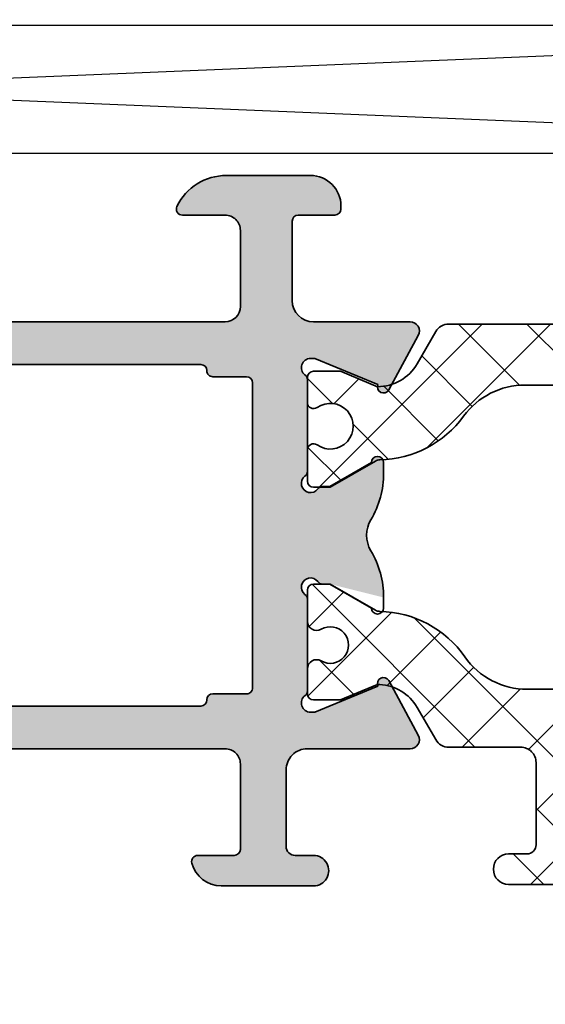
# Model space of a CAD drawing. Extents: x -1697 to 5475, y 1661 to 4454.
# Drawn here: x -1514 to -1497, y 4385 to 4418 of the extents above; entities that cross this region are included whole.
import ezdxf

# ---------------------------------------------------------------- set-up
doc = ezdxf.new("R2010")
doc.units = 0
for name, color, linetype, lineweight in [('Al_Hatch', 7, 'CONTINUOUS', 18), ('Al_Profiles', 2, 'CONTINUOUS', 35), ('Al_Thermal_break', 2, 'CONTINUOUS', 35)]:
    doc.layers.add(name, color=color, linetype=linetype, lineweight=lineweight)
doc.layers.add('Al_Solid_Hatch', color=50, linetype='CONTINUOUS')
doc.layers.add('RE_DRAW1', color=31, linetype='ZIGZAG')
doc.linetypes.add('ZIGZAG', pattern='A,0.00254,-5.08,[131,ltypeshp.shx,S=5.08,R=0,X=-5.08,Y=0],-10.16,[131,ltypeshp.shx,S=5.08,R=180,X=5.08,Y=0],-5.08', length=20.32254)

# ---------------------------------------------------------------- blocks, each defined once
blk = doc.blocks.new('A$C23486EE0')
at = {"layer": 'Al_Solid_Hatch', "linetype": 'Continuous'}
h = blk.add_hatch(color=256, dxfattribs=at)
edge = h.paths.add_edge_path(flags=16)
edge.add_line((63.30000394988963, 29.70715615336024), (63.30000528324888, 39.70715615336019))
edge.add_arc((63.5000052832587, 39.7071561267029), 0.2000000000098243, 89.99999236429119, 179.999992363249, ccw=False)
edge.add_line((63.50000530991235, 39.90715612671272), (64.60000230994626, 39.90715598002942))
edge.add_arc((64.60000233659991, 40.10715598003924), 0.2000000000098243, 269.9999923642912, 359.999992363249)
edge.add_arc((65.00000233659955, 40.10715592671556), 0.1999999999898154, 89.9999923564747, 179.9999923606435, ccw=False)
edge.add_line((65.00000236328049, 40.30715592670538), (76.50000236322228, 40.30715439337007))
edge.add_arc((76.50000233655226, 40.10715439335843), 0.2000000000116433, -7.637272119609406e-06, 89.99999235960132, ccw=False)
edge.add_arc((76.90000233656463, 40.1071543400293), 0.2000000000007294, 179.9999923596013, 269.9999923564747)
edge.add_line((76.90000230988369, 39.90715434002857), (78.00000530991235, 39.90715419337437))
edge.add_arc((78.00000528324597, 39.70715419339183), 0.1999999999825395, -7.645609684914234e-06, 89.99999236064349, ccw=False)
edge.add_line((78.2000052832285, 39.70715416670362), (78.20000394992019, 29.70715416676188))
edge.add_arc((78.00000394991112, 29.70715419341842), 0.2000000000090711, 269.99999236407547, 359.9999923634638, ccw=False)
edge.add_line((78.00000392325671, 29.50715419340935), (76.90000092320986, 29.50715434003445))
edge.add_arc((76.90000089653984, 29.30715434005191), 0.1999999999825395, 89.99999235960132, 179.9999923627279)
edge.add_arc((76.5000008965402, 29.30715439337558), 0.2000000000171003, 269.99999236116463, 359.99999236116463, ccw=False)
edge.add_line((76.50000086987563, 29.10715439335848), (65.00000086994476, 29.1071559267229))
edge.add_arc((65.00000089661478, 29.30715592673454), 0.2000000000116433, 179.9999923627279, 269.9999923596013, ccw=False)
edge.add_arc((64.6000008966206, 29.30715598005276), 0.1999999999825395, 359.9999923627279, 449.9999923637701)
edge.add_line((64.60000092327607, 29.50715598003529), (63.50000392322761, 29.50715612668949))
edge.add_arc((63.50000394989264, 29.70715612669251), 0.2000000000030209, 179.9999923602578, 269.9999923610303, ccw=False)
edge = h.paths.add_edge_path(flags=16)
edge.add_arc((61.00000671731611, 46.9071637267124), 0.4999999999999574, -89.99999999999841, 1.2869350030086935e-10, ccw=False)
edge.add_line((61.00000671731613, 46.40716372671244), (60.00000610991253, 46.40716372671238))
edge.add_arc((60.00000610991253, 45.90716372671238), 0.5, 90, 179.9999923609041)
edge.add_line((59.50000610991253, 45.90716379337607), (59.50000604324885, 45.40716379336016))
edge.add_arc((60.00000604324339, 45.40716372670693), 0.4999999999945475, 179.9999923621026, 270.0000000006253)
edge.add_line((60.00000604324885, 44.90716372671238), (61.30000594991577, 44.90716372671238))
edge.add_arc((61.30000594991213, 44.70716372670074), 0.2000000000116415, -7.637272119609406e-06, 89.99999999895778, ccw=False)
edge.add_line((61.50000594992378, 44.70716370004163), (61.50000394991582, 29.70716370004169))
edge.add_arc((61.30000394990418, 29.7071637267008), 0.2000000000116433, 270.0000000031266, 359.99999236272794, ccw=False)
edge.add_line((61.30000394991509, 29.50716372668916), (1.900000083247846, 29.50716372668916))
edge.add_arc((1.900000083247846, 30.00716372668916), 0.5, 180, 270, ccw=False)
edge.add_line((1.400000083247846, 30.00716372668916), (1.400000083247846, 32.90716372671824))
edge.add_arc((1.900000083247846, 32.90716372671824), 0.5, 90, 180, ccw=False)
edge.add_line((1.900000083247846, 33.40716372671824), (3.800005776580633, 33.40716372671824))
edge.add_arc((3.800005776580633, 33.90716372671824), 0.5, 270, 360)
edge.add_line((4.300005776580633, 33.90716372671824), (4.300005776580633, 34.40716372671824))
edge.add_arc((3.800005776580633, 34.40716372671824), 0.5, 0, 90)
edge.add_line((3.800005776580633, 34.90716372671824), (2.300000083249301, 34.90716372671824))
edge.add_arc((2.300000083249301, 35.40716372671824), 0.5, 180, 270, ccw=False)
edge.add_line((1.800000083249301, 35.40716372671824), (1.800000083249301, 42.25446575885223))
edge.add_arc((2.300000083238088, 42.25446575885154), 0.4999999999887867, 135.0000001726603, 179.9999999999202, ccw=False)
edge.add_line((1.946446691587312, 42.60801914837145), (2.565691738056898, 43.22726419966136))
edge.add_arc((2.919245129707974, 42.87371081011304), 0.500000000009088, 44.99999999941048, 135.0000001703827, ccw=False)
edge.add_line((3.272798520311312, 43.2272642007091), (3.446452385988209, 43.05361033611632))
edge.add_arc((3.800005776579951, 43.4071637267121), 0.500000000000687, 225.000000000327, 359.9999923594254)
edge.add_line((4.300005776580633, 43.40716366003551), (4.300005949915771, 44.70716375335985))
edge.add_arc((4.500005949925593, 44.70716372670256), 0.2000000000098234, 90.00000000364747, 179.999992363249, ccw=False)
edge.add_line((4.500005949912861, 44.90716372671238), (5.80000604325005, 44.90716372671238))
edge.add_arc((5.800006043250037, 45.4071637267124), 0.5000000000000142, 270.0000000000015, 359.9999923604855)
edge.add_line((6.30000604325005, 45.40716366004506), (6.300006222893046, 46.75447196516728))
edge.add_arc((6.800006222893034, 46.7544718984999), 0.499999999999992, 135.0000000001003, 179.9999923604807, ccw=False)
edge.add_line((6.446452832299144, 47.10802528909255), (7.891641440385115, 48.55321389718381))
edge.add_arc((8.245194830974802, 48.19966050658752), 0.4999999999995958, 14.636120836527084, 134.999999999465, ccw=False)
edge.add_arc((10.95433501780665, 48.90716276670054), 2.299999999995466, 194.6361208367005, 270.0000000001392)
edge.add_line((10.95433501781224, 46.60716276670507), (52.70577303148309, 46.60716276670507))
edge.add_arc((52.70577303148812, 48.9071627666948), 2.299999999989723, 269.9999999998747, 299.9999294432753)
edge.add_line((53.85577057861371, 46.91530292183677), (60.75000725054849, 50.89568100039548))
edge.add_arc((61.00000671731198, 50.46266799064392), 0.4999999999961326, -7.64059410585105e-06, 119.9999294429931, ccw=False)
edge.add_line((61.50000671730811, 50.46266792396716), (61.50000671731607, 46.90716372671352))
edge = h.paths.add_edge_path(flags=16)
edge.add_arc((39.50001030991405, 74.60716276670519), 1, 90, 180)
edge.add_line((38.50001030991405, 74.60716276670519), (38.50001030991405, 71.90716276669355))
edge.add_arc((36.20001030991401, 71.90716276669352), 2.30000000000004, -89.99999999999932, 6.821210263296962e-13, ccw=False)
edge.add_line((36.20001030991403, 69.60716276669348), (34.00001030991479, 69.60716276669348))
edge.add_arc((34.00001030991479, 71.90716276669349), 2.300000000000011, 179.9999999999986, 269.9999999999998, ccw=False)
edge.add_line((31.70001030991477, 71.90716276669355), (31.70001030991483, 75.10716276670507))
edge.add_arc((31.20001030991483, 75.10716276670507), 0.4999999999999964, 0, 90.0000000000004)
edge.add_line((31.20001030991483, 75.60716276670507), (10.00001030991405, 75.60716276670507))
edge.add_arc((10.00001030991405, 74.60716276670507), 1, 90, 180)
edge.add_line((9.000010309914046, 74.60716276670507), (9.000010309914046, 70.35984954787352))
edge.add_arc((9.500010309917833, 70.35984954787315), 0.5000000000037872, 179.9999999999577, 224.999999999958)
edge.add_line((9.146456919321622, 70.00629615727746), (9.826355906645745, 69.32639716998608))
edge.add_arc((8.200010309899891, 67.7000515732538), 2.300000000014152, -2.3942448024172336e-10, 44.99999999976092, ccw=False)
edge.add_line((10.50001030991405, 67.7000515732442), (10.50001030991405, 49.40716276669343))
edge.add_arc((11.50001030991405, 49.40716276669343), 1, 180, 270)
edge.add_line((11.50001030991405, 48.40716276669343), (39.50001030991405, 48.40716276669343))
edge.add_arc((39.50001030991405, 49.40716276669343), 1, 270, 360)
edge.add_line((40.50001030991405, 49.40716276669343), (40.50001030991405, 67.7000515732442))
edge.add_arc((42.80001030992819, 67.7000515732538), 2.300000000014144, 135.0000000002389, 180.0000000002393, ccw=False)
edge.add_line((41.17366471318235, 69.32639716998608), (41.85356370050647, 70.00629615727746))
edge.add_arc((41.50001030991029, 70.35984954787315), 0.5000000000037672, 315.0000000000397, 360.0000000000423)
edge.add_line((42.00001030991405, 70.35984954787352), (42.00001030991405, 74.60716276670519))
edge.add_arc((41.00001030991405, 74.60716276670519), 1, 0, 90)
edge.add_line((41.00001030991405, 75.60716276670519), (39.50001030991405, 75.60716276670519))
edge = h.paths.add_edge_path(flags=16)
edge.add_arc((1.900000083247846, 27.2071637267008), 0.5, 90, 180, ccw=False)
edge.add_line((1.900000083247846, 27.7071637267008), (8.300000083249301, 27.7071637267008))
edge.add_arc((8.300000083249301, 27.2071637267008), 0.5, 0, 90, ccw=False)
edge.add_line((8.800000083249301, 27.2071637267008), (8.800000083249301, 9.407163726712426))
edge.add_arc((8.300000083249301, 9.407163726712426), 0.5, -90, 0, ccw=False)
edge.add_line((8.300000083249301, 8.907163726712426), (8.100000083248574, 8.907163726712426))
edge.add_arc((8.100000083248574, 7.407163726712426), 1.5, 90, 180)
edge.add_line((6.600000083248574, 7.407163726712426), (6.600000083248574, 2.607163726724067))
edge.add_arc((6.100000083248574, 2.607163726724067), 0.5, -90, 0, ccw=False)
edge.add_line((6.100000083248574, 2.107163726724067), (1.900000083247846, 2.107163726724067))
edge.add_arc((1.900000083247846, 2.607163726724067), 0.5, 180, 270, ccw=False)
edge.add_line((1.400000083247846, 2.607163726724067), (1.400000083247846, 27.2071637267008))
edge = h.paths.add_edge_path()
edge.add_line((36.72680516378966, 74.7578481587343), (37.11715661964843, 75.43395773378961))
edge.add_arc((36.9439514735252, 75.53395762056141), 0.1999999999948486, 330.0000374547287, 420.0000000004947)
edge.add_line((37.04395147352113, 75.7071627013147), (36.80001030991332, 75.84800219779663))
edge.add_arc((36.90001030991875, 76.02120727855498), 0.2000000000039818, 179.9999999988764, 239.9999999988624, ccw=False)
edge.add_line((36.70001030991477, 76.0212072785589), (36.70001030991477, 76.66075128694592))
edge.add_arc((36.90001030991885, 76.66075128694528), 0.2000000000040743, 149.9996645191636, 179.9999999998168, ccw=False)
edge.add_line((36.72680581468592, 76.76075230110382), (37.04228089544483, 77.3071637808689))
edge.add_arc((37.21548539065766, 77.20716276670339), 0.1999999999901556, 89.99999999520008, 149.9996645145531, ccw=False)
edge.add_line((37.21548539067442, 77.40716276669355), (42.30001030991338, 77.40716276669343))
edge.add_arc((42.30001030991333, 75.90716276669345), 1.499999999999986, -6.252776074688882e-13, 89.99999999999841, ccw=False)
edge.add_line((43.80001030991332, 75.90716276669343), (43.80001030991332, 69.61426954788556))
edge.add_arc((43.30001030990962, 69.61426954788516), 0.5000000000037019, -44.9999999999626, 4.558842192636803e-11, ccw=False)
edge.add_line((43.65356370050574, 69.2607161572895), (42.44645691932089, 68.05360937609737))
edge.add_arc((42.80001030991713, 67.70005598550168), 0.5000000000038024, 135.0000000000438, 180.0000000000423)
edge.add_line((42.30001030991332, 67.70005598550131), (42.30001030991332, 49.40716276669343))
edge.add_arc((43.30001030991332, 49.40716276669343), 1, 180, 270)
edge.add_line((43.30001030991332, 48.40716276669343), (52.70575563007731, 48.40716276669343))
edge.add_arc((52.70575563003389, 48.90716276670906), 0.5000000000156319, 270.0000000049749, 299.9998936847694)
edge.add_line((52.9557548265642, 48.47414960091635), (61.00000557986493, 53.11848003582497))
edge.add_arc((60.50000718690353, 53.98450636742149), 0.9999999999912509, 299.9998936795285, 359.9999923603016)
edge.add_line((61.50000718689478, 53.9845062340836), (61.5000090832458, 68.20715639337948))
edge.add_arc((62.00000908324218, 68.20715632670621), 0.4999999999963878, 89.99999235981221, 179.9999923598065, ccw=False)
edge.add_line((62.0000091499154, 68.7071563267026), (65.0000091499154, 68.70715592669956))
edge.add_arc((65.00000908325671, 68.20715592671047), 0.4999999999890905, -7.638522674824344e-06, 89.99999236147733, ccw=False)
edge.add_line((65.5000090832458, 68.20715586005178), (65.50000888324792, 66.70715586005178))
edge.add_arc((65.00000888323882, 66.70715592670865), 0.5000000000090994, 269.9999923616857, 359.9999923616857, ccw=False)
edge.add_line((65.00000881658195, 66.20715592669956), (64.70000881657904, 66.20715596668822))
edge.add_arc((64.70000884324907, 66.40715596668895), 0.2000000000007294, 179.9999923596013, 269.9999923596013, ccw=False)
edge.add_line((64.50000884324834, 66.40715599335897), (64.50000892324749, 67.0071559933939))
edge.add_arc((64.00000892325659, 67.00715606005076), 0.4999999999909095, 359.9999923616857, 449.9999923616857)
edge.add_line((64.00000898991345, 67.50715606004167), (63.40000898991127, 67.50715614001899))
edge.add_arc((63.40000892322712, 67.00715614004082), 0.4999999999781766, 89.99999235855911, 179.9999923585591)
edge.add_line((62.90000892324895, 67.00715620672497), (62.90000830991482, 62.40715620669005))
edge.add_arc((63.40000830990391, 62.40715614003136), 0.4999999999890905, 179.9999923614773, 269.9999923614773)
edge.add_line((63.40000824324522, 61.90715614004228), (64.00000824324741, 61.90715606003585))
edge.add_arc((64.00000830991883, 62.40715606003039), 0.4999999999945475, 269.9999923600182, 359.9999923600182)
edge.add_line((64.50000830991337, 62.40715599335897), (64.50000838991252, 63.00715599339389))
edge.add_arc((64.70000838989503, 63.0071559667057), 0.1999999999825111, 89.99999235438219, 179.9999923543964, ccw=False)
edge.add_line((64.70000841658327, 63.20715596668822), (65.00000841657891, 63.20715592669956))
edge.add_arc((65.00000834992386, 62.70715592670683), 0.4999999999927285, -7.638105785190419e-06, 89.99999236189421, ccw=False)
edge.add_line((65.50000834991658, 62.70715586005178), (65.50000793658035, 59.60715586004596))
edge.add_arc((65.10000793658071, 59.60715591337879), 0.3999999999996398, 179.9999923606516, 359.99999236063536, ccw=False)
edge.add_line((64.70000793658107, 59.6071559667115), (64.7000080565798, 60.50715596670568))
edge.add_arc((64.50000805657726, 60.50715599337389), 0.2000000000025484, 359.9999923601224, 449.9999923601224)
edge.add_line((64.50000808324546, 60.70715599337643), (63.60000808324764, 60.70715611337152))
edge.add_arc((63.60000801659078, 60.20715611336243), 0.5000000000090994, 89.99999236168573, 179.9999923616857)
edge.add_line((63.10000801658168, 60.2071561800193), (63.10000768324824, 57.7071561800193))
edge.add_line((63.10000768324824, 57.7071561800193), (63.29383573545272, 42.20090657795015))
edge.add_arc((63.79379667756292, 42.20715608753306), 0.5000000000057451, 180.7161596941377, 269.999992359809)
edge.add_line((63.79379661088967, 41.70715608752732), (77.30000554991273, 41.70715428669871))
edge.add_arc((77.3000056165714, 42.20715428670964), 0.5000000000109326, 269.9999923614789, 359.9999923614756)
edge.add_line((77.80000561658233, 42.20715422005094), (77.80000598991171, 45.0071542200393))
edge.add_arc((77.60000598991098, 45.00715424670932), 0.2000000000007294, 359.9999923596013, 449.9999923596013)
edge.add_line((77.600006016581, 45.20715424671005), (76.40000601658028, 45.20715440672291))
edge.add_arc((76.40000604323413, 45.40715440670584), 0.1999999999829374, 165.5224801783506, 269.99999236423423, ccw=False)
edge.add_arc((77.17460268583682, 45.20715430342256), 1.000000000010866, 89.9999923614838, 165.5224801755686, ccw=False)
edge.add_line((77.17460281915407, 46.20715430343341), (80.20000614991147, 46.20715390002522))
edge.add_arc((80.20000608324557, 45.70715390002522), 0.5000000000000044, -90.00000763936299, 89.99999236065003, ccw=False)
edge.add_line((80.20000601657955, 45.20715390002522), (79.600006016581, 45.20715398006075))
edge.add_arc((79.60000597658146, 44.90715398006146), 0.2999999999992964, 89.99999236064895, 179.9999923606394)
edge.add_line((79.30000597658216, 44.90715402006106), (79.3000056432482, 42.40715128044684))
edge.add_arc((80.00000564324816, 42.40715118711346), 0.6999999999999664, 179.9999923605586, 270.0000000000023)
edge.add_line((80.00000564324819, 41.70715118711348), (83.3738664113011, 41.70715118711348))
edge.add_arc((83.37386641130104, 41.40715118711348), 0.2999999999999972, -28.457600671471425, 89.99999999998909, ccw=False)
edge.add_line((83.63761740327567, 41.26419869768989), (82.66705747517074, 39.47349085593936))
edge.add_arc((82.49385239441388, 39.57349085593938), 0.1999999999999859, 157.5000000000066, 329.99999999999017, ccw=False)
edge.add_line((82.30907648791163, 39.65002754241237), (80.2397873033895, 40.50715518711337))
edge.add_line((80.2397873033895, 40.50715518711337), (80.10000482991381, 40.50715518711337))
edge.add_arc((80.10000482991379, 40.20715518711335), 0.3000000000000185, 89.99999999999457, 233.1301023539337)
edge.add_arc((79.80000482991517, 39.80715518711401), 0.1999999999986244, 7.652829481230583e-10, 53.13010235469329, ccw=False)
edge.add_line((80.00000482991379, 39.80715518711668), (80.00000482991385, 36.8071551871148))
edge.add_arc((79.80000482991387, 36.80715518711482), 0.1999999999999744, 306.8698976457341, 359.9999999999959, ccw=False)
edge.add_arc((80.10000482991342, 36.40715518711375), 0.3000000000006025, 126.8698976457254, 323.1301023542395)
edge.add_arc((80.50000482991409, 36.1071551871127), 0.2000000000005613, 89.99999999964581, 143.130102353906, ccw=False)
edge.add_line((80.50000482991533, 36.30715518711327), (80.7400048299138, 36.30715518711315))
edge.add_line((80.7400048299138, 36.30715518711315), (82.10000482991376, 37.09235518711307))
edge.add_arc((82.30000482991377, 37.09235215282678), 0.2000000000230343, 0.0008692590250234389, 179.9991307410076, ccw=False)
edge.add_line((82.50000482991379, 37.09235518711318), (82.50000482991379, 36.74593941442942))
edge.add_arc((79.50000482991372, 36.74593941442937), 3.000000000000071, -30.643603350377873, 7.958078640513122e-13, ccw=False)
edge.add_arc((82.94142237414961, 34.70715416673264), 0.9999999999999771, 149.3563966496181, 210.6436033503753)
edge.add_arc((79.50000482991379, 32.66836891903605), 2.999999999999944, 6.252776074688882e-13, 30.643603350378612, ccw=False)
edge.add_line((82.50000482991373, 32.66836891903608), (82.50000482991373, 32.32195314635231))
edge.add_arc((82.30000482991372, 32.32195618063872), 0.2000000000230343, 180.0008692590087, 359.99913074097503, ccw=False)
edge.add_line((82.1000048299137, 32.32195314635237), (80.74000482991374, 33.10715314635229))
edge.add_line((80.74000482991374, 33.10715314635229), (80.50000482991527, 33.10715314635235))
edge.add_arc((80.50000482991403, 33.30715314635291), 0.2000000000005642, 216.869897646094, 270.0000000003542, ccw=False)
edge.add_arc((80.10000482991339, 33.00715314635188), 0.3000000000005713, 36.86989764576043, 233.1301023542705)
edge.add_arc((79.80000482991379, 32.60715314635085), 0.2000000000000085, -1.2221335055073723e-11, 53.13010235425293, ccw=False)
edge.add_line((80.00000482991379, 32.60715314635081), (80.00000482991373, 29.60715314634894))
edge.add_arc((79.80000482991511, 29.60715314635161), 0.1999999999986244, 306.86989764530665, 359.9999999992346, ccw=False)
edge.add_arc((80.10000482991373, 29.20715314635226), 0.3000000000000227, 126.8698976460663, 270.0000000000054)
edge.add_line((80.10000482991376, 28.90715314635224), (80.23978730338945, 28.90715314635224))
edge.add_line((80.23978730338945, 28.90715314635224), (82.30907648791157, 29.76428079105324))
edge.add_arc((82.49385239441382, 29.84081747752623), 0.1999999999999857, 30.000000000009777, 202.4999999999934, ccw=False)
edge.add_line((82.66705747517068, 29.94081747752625), (83.63761740327567, 28.15010963577572))
edge.add_arc((83.37386641130098, 28.00715714635217), 0.3000000000000393, -90, 28.457600671459716, ccw=False)
edge.add_line((83.37386641130098, 27.70715714635213), (80.20000345788432, 27.70715714635213))
edge.add_arc((80.20000345788432, 27.00715714635211), 0.7000000000000242, 90, 179.9999952701303)
edge.add_line((79.5000034578843, 27.00715720413837), (79.50000324324935, 24.4071539933729))
edge.add_arc((79.70000324325008, 24.40715396670288), 0.2000000000007294, 179.9999923596013, 269.9999923596013)
edge.add_line((79.70000321658006, 24.20715396670215), (80.90000321658079, 24.2071538067184))
edge.add_arc((80.90000318991255, 24.00715380671582), 0.2000000000025768, -7.639869409103994e-06, 89.99999236011428, ccw=False)
edge.add_line((81.10000318991513, 24.00715378004764), (81.1000031765783, 23.90715378004182))
edge.add_arc((80.10000317657463, 23.90715391337014), 1.000000000003675, 269.9999923608536, 359.99999236085034, ccw=False)
edge.add_line((80.10000304324637, 22.90715391336647), (77.33875247592948, 22.90715428152993))
edge.add_arc((77.33875271593307, 24.70715428153147), 1.800000000001562, 205.9444721328175, 269.9999923604486, ccw=False)
edge.add_arc((75.9000031656033, 24.00715447336948), 0.2000000000012601, 89.99999236107499, 205.944472133446, ccw=False)
edge.add_line((75.90000319226817, 24.20715447337074), (77.3000032165786, 24.20715428669877))
edge.add_arc((77.30000328323729, 24.70715428670968), 0.5000000000109184, 269.9999923614773, 359.9999923614773)
edge.add_line((77.8000032832482, 24.707154220051), (77.80000361658165, 27.207154220051))
edge.add_arc((77.30000361659074, 27.20715428670786), 0.4999999999909095, 359.9999923616857, 449.9999923616857)
edge.add_line((77.30000368324761, 27.70715428669877), (63.80000368324761, 27.70715608671247))
edge.add_arc((63.80000361659074, 27.20715608670338), 0.5000000000090994, 89.99999236168573, 179.9999923616857)
edge.add_line((63.30000361658165, 27.20715615336024), (63.3000032832482, 24.70715615336024))
edge.add_arc((63.80000328323729, 24.70715608670156), 0.4999999999890905, 179.9999923614773, 269.9999923614773)
edge.add_line((63.8000032165786, 24.20715608671247), (65.49999810600855, 24.20715586005184))
edge.add_arc((65.49999807933315, 24.00715586003724), 0.2000000000146027, -22.885388118114577, 89.99999235806251, ccw=False)
edge.add_arc((63.84168577751714, 24.70715608113994), 1.999999999986317, 269.9999923601381, 337.1146118839848, ccw=False)
edge.add_line((63.84168551083565, 22.70715608115364), (62.00000301658145, 22.70715632670266))
edge.add_arc((62.00000308325286, 23.20715632670812), 0.5000000000054614, 179.9999923600182, 269.9999923600182, ccw=False)
edge.add_line((61.50000308324741, 23.20715639337953), (61.50000361658238, 27.20716366005303))
edge.add_arc((61.00000361659184, 27.20716372671026), 0.49999999999054, 359.9999923616434, 450.0000000010845)
edge.add_line((61.00000361658238, 27.7071637267008), (36.40000008324785, 27.7071637267008))
edge.add_arc((36.40000008324785, 27.2071637267008), 0.5, 90, 180)
edge.add_line((35.90000008324785, 27.2071637267008), (35.90000008324785, 23.40716372671244))
edge.add_arc((35.40000008324785, 23.40716372671244), 0.5, -90, 0, ccw=False)
edge.add_line((35.40000008324785, 22.90716372671244), (33.60000008324857, 22.90716372671244))
edge.add_arc((33.60000008324857, 23.90716372671244), 1, 180, 270, ccw=False)
edge.add_line((32.60000008324857, 23.90716372671244), (32.60000008324857, 24.00716372668916))
edge.add_arc((32.80000008325476, 24.00716372669461), 0.2000000000061846, 90.00000000156331, 180.0000000015633, ccw=False)
edge.add_line((32.8000000832493, 24.2071637267008), (34.00000008325003, 24.2071637267008))
edge.add_arc((34.00000008324272, 24.40716372670519), 0.200000000004394, 270.0000000020925, 360.0000000020763)
edge.add_line((34.20000008324712, 24.40716372671244), (34.20000008324712, 27.2071637267008))
edge.add_arc((33.70000008324712, 27.2071637267008), 0.5, 0, 90)
edge.add_line((33.70000008324712, 27.7071637267008), (19.00000008325003, 27.7071637267008))
edge.add_arc((19.00000008325003, 27.2071637267008), 0.5, 90, 180)
edge.add_line((18.50000008325003, 27.2071637267008), (18.50000008325003, 23.40716372671244))
edge.add_arc((18.00000008325003, 23.40716372671244), 0.5, -90, 0, ccw=False)
edge.add_line((18.00000008325003, 22.90716372671244), (15.7000020832478, 22.90716372671244))
edge.add_arc((15.70000208324046, 23.70716372670802), 0.7999999999955776, 180.000000000517, 270.0000000005252, ccw=False)
edge.add_arc((15.10000208325104, 23.70716372670628), 0.2000000000061561, 90.00000000155518, 180.0000000015714, ccw=False)
edge.add_line((15.10000208324561, 23.90716372671244), (16.70000008324712, 23.90716372671244))
edge.add_arc((16.70000008324169, 24.1071637267186), 0.2000000000061561, 270.0000000015552, 360.0000000015714)
edge.add_line((16.90000008324785, 24.10716372672408), (16.90000008324785, 27.2071637267008))
edge.add_arc((16.40000008324785, 27.2071637267008), 0.5, 0, 90)
edge.add_line((16.40000008324785, 27.7071637267008), (10.70000008324712, 27.7071637267008))
edge.add_arc((10.70000008324712, 27.2071637267008), 0.5, 90, 180)
edge.add_line((10.20000008324712, 27.2071637267008), (10.20000008324712, 6.707163726700784))
edge.add_arc((9.700000083247119, 6.707163726700784), 0.5, -90, 0, ccw=False)
edge.add_line((9.700000083247119, 6.207163726700784), (9.600000083248574, 6.207163726700784))
edge.add_arc((9.60000008325585, 6.40716372670515), 0.2000000000043656, 179.9999999979156, 269.9999999979156, ccw=False)
edge.add_line((9.400000083251484, 6.407163726712426), (9.400000083251484, 6.707163726700784))
edge.add_arc((8.600000083250393, 6.707163726700784), 0.8000000000010914, 0, 180)
edge.add_line((7.800000083249301, 6.707163726700784), (7.800000083249301, 2.707163726700784))
edge.add_arc((8.600000083248574, 2.707163726700784), 0.7999999999992724, 180, 360)
edge.add_line((9.400000083247846, 2.707163726700784), (9.400000083247846, 3.007163726689143))
edge.add_arc((9.60000008325403, 3.0071637266946), 0.2000000000061846, 90.00000000156331, 180.0000000015633, ccw=False)
edge.add_line((9.600000083248574, 3.207163726700784), (9.700000083247119, 3.207163726700784))
edge.add_arc((9.700000083247062, 2.707163726700728), 0.5000000000000568, 6.480149750132114e-12, 89.99999999999352, ccw=False)
edge.add_line((10.20000008324712, 2.707163726700784), (10.20000008324712, 1.207163726700784))
edge.add_arc((9.700000083247119, 1.207163726700784), 0.5, -90, 0, ccw=False)
edge.add_line((9.700000083247119, 0.7071637267007844), (0.5000000832500291, 0.7071637267007844))
edge.add_arc((0.5000000832500291, 1.207163726700784), 0.5, 180, 270, ccw=False)
edge.add_line((8.325002909259638e-08, 1.207163726700784), (8.325002909259638e-08, 43.00004575886931))
edge.add_arc((0.5000000832520853, 43.00004575887403), 0.5000000000020562, 135.0000000005495, 180.0000000005415, ccw=False)
edge.add_line((0.1464466926539671, 43.35359914946537), (8.553563700507198, 51.76071615728949))
edge.add_arc((8.200010309910933, 52.11426954788521), 0.50000000000384, 315.0000000000446, 360.0000000000399)
edge.add_line((8.700010309914774, 52.11426954788556), (8.700010309914774, 67.70005598550131))
edge.add_arc((8.200010309910981, 67.70005598550168), 0.5000000000037925, 359.9999999999577, 404.9999999999575)
edge.add_line((8.553563700507198, 68.05360937609737), (7.34645691932235, 69.2607161572895))
edge.add_arc((7.700010309918514, 69.61426954788516), 0.5000000000037339, 179.9999999999544, 224.9999999999595, ccw=False)
edge.add_line((7.200010309914774, 69.61426954788556), (7.200010309914774, 75.90716276669343))
edge.add_arc((8.700010309914774, 75.90716276669343), 1.5, 90, 180, ccw=False)
edge.add_line((8.700010309914774, 77.40716276669343), (32.98453522916554, 77.40716276669343))
edge.add_arc((32.98453522916562, 77.2071627666935), 0.1999999999999318, 30.00033547950511, 90.0000000000224, ccw=False)
edge.add_line((33.15773972439729, 77.30716378084594), (33.4732148051429, 76.76075230110376))
edge.add_arc((33.30001030991002, 76.66075128694524), 0.2000000000040248, 1.9542767404345796e-10, 30.00033548084002, ccw=False)
edge.add_line((33.50001030991405, 76.66075128694592), (33.50001030991405, 76.0212072785589))
edge.add_arc((33.30001030991014, 76.02120727855493), 0.2000000000039037, -59.99999999887177, 1.1398810784157831e-09, ccw=False)
edge.add_line((33.4000103099155, 75.84800219779663), (33.15606914630769, 75.7071627013147))
edge.add_arc((33.25606914630362, 75.53395762056141), 0.1999999999948505, 119.9999999995054, 209.9999625452713)
edge.add_line((33.08286400018039, 75.43395773378961), (33.47321545604279, 74.7578481587343))
edge.add_arc((33.30001030993935, 74.65784827196856), 0.1999999999746904, 8.387246452912223e-10, 29.999962546602774, ccw=False)
edge.add_line((33.50001030991405, 74.65784827197149), (33.50001030991405, 71.60716276670513))
edge.add_arc((33.70001030992023, 71.60716276669967), 0.2000000000061846, 179.9999999984367, 269.9999999984367)
edge.add_line((33.70001030991477, 71.40716276669349), (36.50001030991405, 71.40716276669349))
edge.add_arc((36.50001030990859, 71.60716276669967), 0.2000000000061846, 270.0000000015633, 360.0000000015633)
edge.add_line((36.70001030991477, 71.60716276670513), (36.70001030991477, 74.65784827197143))
edge.add_arc((36.90001030989137, 74.65784827196174), 0.1999999999765976, 150.0000374514565, 179.9999999972235, ccw=False)
edge = h.paths.add_edge_path(flags=17)
edge.add_line((82.10000482991376, 37.09235518711324), (80.7400048299138, 36.30715518711332))
edge.add_arc((82.30000482991375, 37.09235215282689), 0.2000000000230343, 0.0008692590250691844, 179.9991307409912)
edge.add_line((82.50000482991379, 36.74593941442953), (82.50000482991379, 37.0923551871133))
at = {"layer": 'Al_Profiles', "color": 2, "linetype": 'Continuous'}
for p, q in [((82.10000482991376, 37.09235518711324), (80.7400048299138, 36.30715518711332)), ((82.50000482991379, 36.74593941442953), (82.50000482991379, 37.0923551871133))]:
    blk.add_line(p, q, dxfattribs=at)
blk.add_lwpolyline([(63.79379661088967, 41.70715608752732), (77.30000554991273, 41.70715428669871, 0.4142135623730784), (77.80000561658233, 42.20715422005094), (77.80000598991171, 45.0071542200393, 0.414213562373095), (77.600006016581, 45.20715424671005), (76.40000601658028, 45.20715440672291, -0.4903143948256179), (76.2063568826037, 45.4571544325089, -0.3419987131197182), (77.17460281915407, 46.20715430343341), (80.20000614991147, 46.20715390002522, -1.000000000000114), (80.20000601657955, 45.20715390002522), (79.600006016581, 45.20715398006075, 0.4142135623730534), (79.30000597658216, 44.90715402006106), (79.3000056432482, 42.40715128044684, 0.4142136014255579), (80.00000564324819, 41.70715118711348), (83.3738664113011, 41.70715118711348, -0.5684115506056624), (83.63761740327567, 41.26419869768989), (82.66705747517074, 39.47349085593936, -0.9366022079919331), (82.30907648791163, 39.65002754241237), (80.2397873033895, 40.50715518711337), (80.10000482991381, 40.50715518711337, 0.7207592200546958), (79.92000482991284, 39.96715518711403, -0.2360679774987426), (80.00000482991379, 39.80715518711668), (80.00000482991385, 36.8071551871148, -0.2360679775002834), (79.92000482991355, 36.64715518711461, 1.153009687411406), (80.34000482991416, 36.22715518711374, -0.2360679775002698), (80.50000482991533, 36.30715518711327), (80.7400048299138, 36.30715518711315), (82.10000482991376, 37.09235518711307, -0.9999848286833309), (82.50000482991379, 37.09235518711318), (82.50000482991379, 36.74593941442942, -0.1345104847665549), (82.0810679880907, 35.21685047865685, 0.2739780741474351), (82.08106798809064, 34.19745785480853, -0.1345104847665509), (82.50000482991373, 32.66836891903608), (82.50000482991373, 32.32195314635231, -0.9999848286831868), (82.1000048299137, 32.32195314635237), (80.74000482991374, 33.10715314635229), (80.50000482991527, 33.10715314635235, -0.2360679775002698), (80.34000482991411, 33.18715314635187, 1.15300968741139), (79.92000482991352, 32.76715314635106, -0.2360679775002881), (80.00000482991379, 32.60715314635081), (80.00000482991373, 29.60715314634894, -0.236067977498744), (79.92000482991278, 29.44715314635158, 0.7207592200546958), (80.10000482991376, 28.90715314635224), (80.23978730338945, 28.90715314635224), (82.30907648791157, 29.76428079105324, -0.936602207991932), (82.66705747517068, 29.94081747752625), (83.63761740327567, 28.15010963577572, -0.5684115506056624), (83.37386641130098, 27.70715714635213), (80.20000345788432, 27.70715714635213, 0.414213538194232), (79.5000034578843, 27.00715720413837), (79.50000324324935, 24.4071539933729, 0.414213562373095), (79.70000321658006, 24.20715396670215), (80.90000321658079, 24.2071538067184, -0.4142135623730118), (81.10000318991513, 24.00715378004764), (81.1000031765783, 23.90715378004182, -0.4142135623730784), (80.10000304324637, 22.90715391336647), (77.33875247592948, 22.90715428152993, -0.2870075753932252), (75.72015947181205, 23.91965449734647, -0.5539924070679476), (75.90000319226817, 24.20715447337074), (77.3000032165786, 24.20715428669877, 0.414213562373095), (77.8000032832482, 24.707154220051), (77.80000361658165, 27.207154220051, 0.414213562373095), (77.30000368324761, 27.70715428669877), (63.80000368324761, 27.70715608671247, 0.414213562373095)], format="xyb", dxfattribs=at)
blk.add_lwpolyline([(63.30000394988963, 29.70715615336024), (63.30000528324888, 39.70715615336019, -0.4142135623677674), (63.50000530991235, 39.90715612671272), (64.60000230994626, 39.90715598002942, 0.4142135623677674), (64.80000233660974, 40.10715595338195, -0.4142135623944058), (65.00000236328049, 40.30715592670538), (76.50000236322228, 40.30715439337007, -0.4142135623571119), (76.7000023365639, 40.10715436669932, 0.4142135623571119), (76.90000230988369, 39.90715434002857), (78.00000530991235, 39.90715419337437, -0.4142135624050612), (78.2000052832285, 39.70715416670362), (78.20000394992019, 29.70715416676188, -0.4142135623699608), (78.00000392325671, 29.50715419340935), (76.90000092320986, 29.50715434003445, 0.4142135623890781), (76.7000008965573, 29.30715436671102, -0.414213562373095), (76.50000086987563, 29.10715439335848), (65.00000086994476, 29.1071559267229, -0.4142135623571119), (64.80000089660314, 29.30715595339365, 0.4142135623784227), (64.60000092327607, 29.50715598003529), (63.50000392322761, 29.50715612668949, -0.4142135623770409)], format="xyb", close=True, dxfattribs=at)
blk.add_arc((82.30000482991375, 37.09235215282689), 0.2000000000230343, 0.0008692590250691844, 179.9991307409912, dxfattribs=at)
blk = doc.blocks.new('A$C10B15759')
at = {"layer": 'Al_Hatch'}
h = blk.add_hatch(dxfattribs=at)
h.set_pattern_fill('ANSI37', color=256, scale=0.5, style=0)
h.set_pattern_definition([(45, (94.79569107848721, 190.4839924252614), (-1.122532015133644, 1.122532015133644), []), (135, (94.79569107848721, 190.4839924252614), (-1.122532015133644, -1.122532015133644), [])])
edge = h.paths.add_edge_path()
edge.add_arc((86.60000476206841, 45.65715476633812), 0.5, 90, 270)
edge.add_line((86.60000476206841, 45.15715476633812), (87.20000476206911, 45.15715476633812))
edge.add_arc((87.20000476206907, 44.85715476633818), 0.2999999999999403, 1.887201506178826e-11, 89.99999999999193, ccw=False)
edge.add_line((87.50000476206901, 44.85715476633828), (87.50000476207032, 42.15715476633846))
edge.add_arc((87.0000047620703, 42.15715476633814), 0.5000000000000142, -89.99999999999841, 3.751665644813329e-11, ccw=False)
edge.add_line((87.00000476207032, 41.65715476633812), (84.64122192789495, 41.65715476633812))
edge.add_arc((84.64122192789495, 41.15715476633811), 0.5000000000000142, 90, 149.999999999969)
edge.add_line((84.20820922600285, 41.40715476633835), (83.599042867749, 40.35204768358216))
edge.add_arc((82.30000476207313, 41.10204768358222), 1.499999999999355, 272.69699049012263, 329.99999999998295, ccw=False)
edge.add_arc((82.3564695417915, 39.90337686611406), 0.30000000000001, 247.50000000002382, 272.6969904901356, ccw=False)
edge.add_line((82.24166451208208, 39.62621300636062), (81.08056839243255, 40.10715476633817))
edge.add_line((81.08056839243255, 40.10715476633817), (80.20000476207258, 40.10715476633817))
edge.add_arc((80.2000047620726, 39.90715476633828), 0.1999999999998892, 90.00000000000408, 179.9999999999796)
edge.add_line((80.0000047620727, 39.90715476633835), (80.00000476207259, 39.08657762974434))
edge.add_arc((80.30000476207256, 39.08657762974435), 0.2999999999999687, 180.0000000000013, 299.99999999992)
edge.add_arc((80.75000476207258, 38.30715476633819), 0.6000000000001828, -119.99999999998971, 120.00000000003351, ccw=False)
edge.add_arc((80.30000476207259, 37.52773190293232), 0.2999999999997053, 59.99999999996939, 180)
edge.add_line((80.00000476207288, 37.52773190293232), (80.00000476207259, 36.50715476633826))
edge.add_arc((80.20000476207261, 36.50715476633823), 0.2000000000000171, 179.9999999999919, 269.9999999999919)
edge.add_line((80.20000476207258, 36.30715476633821), (80.75000476207259, 36.30715476633821))
edge.add_line((80.75000476207259, 36.30715476633821), (82.23191889913221, 37.1627382922855))
edge.add_arc((82.3819188991323, 36.90293067115032), 0.2999999999999089, 91.23518365585159, 120.0000000000301, ccw=False)
edge.add_arc((82.30000476207267, 40.70204768358219), 3.500000000000019, 271.2351836558439, 324.9599547230486)
edge.add_arc((87.21251051664662, 37.25715476633814), 2.500000000000008, 90.00000000000028, 144.9599547230493, ccw=False)
edge.add_line((87.2125105166466, 39.75715476633815), (97.78749900749835, 39.75715476633826))
edge.add_arc((97.78749900749833, 37.25715476633823), 2.500000000000028, 35.040045276946216, 89.99999999999932, ccw=False)
edge.add_arc((102.7000047620725, 40.70204768358195), 3.50000000000002, 215.0400452769479, 268.7648163441522)
edge.add_arc((102.6180906250124, 36.90293067115025), 0.2999999999997562, 59.999999999918316, 88.76481634409618, ccw=False)
edge.add_line((102.7680906250126, 37.16273829228516), (104.2500047620723, 36.30715476633821))
edge.add_line((104.2500047620723, 36.30715476633821), (104.8000047620723, 36.30715476633821))
edge.add_arc((104.8000047620723, 36.50715476633826), 0.2000000000000455, 270, 360)
edge.add_line((105.0000047620723, 36.50715476633826), (105.0000047620723, 37.52773190293232))
edge.add_arc((104.7000047620721, 37.52773190293247), 0.3000000000002387, 359.9999999999715, 480.0000000000055)
edge.add_arc((104.2500047620723, 38.30715476633821), 0.5999999999994228, 59.99999999996709, 299.9999999999892, ccw=False)
edge.add_arc((104.700004762072, 39.08657762974414), 0.3000000000003399, 240.0000000001177, 360.000000000038)
edge.add_line((105.0000047620723, 39.08657762974434), (105.0000047620723, 39.90715476633824))
edge.add_arc((104.8000047620723, 39.90715476633818), 0.1999999999999886, 1.628443996909413e-11, 90)
edge.add_line((104.8000047620723, 40.10715476633817), (103.9194411317122, 40.10715476633817))
edge.add_line((103.9194411317122, 40.10715476633817), (102.7583450120613, 39.62621300635993))
edge.add_arc((102.6435399823515, 39.90337686611358), 0.3000000000003357, 267.3030095098185, 292.50000000002683, ccw=False)
edge.add_arc((102.7000047620717, 41.1020476835821), 1.500000000000132, 209.9999999999946, 267.30300950979824, ccw=False)
edge.add_line((101.4009666563949, 40.35204768358216), (100.7918002981419, 41.40715476633812))
edge.add_arc((100.3587875962497, 41.15715476633811), 0.5000000000000112, 30.00000000000114, 89.99999999999838)
edge.add_line((100.3587875962497, 41.65715476633812), (89.20000476207048, 41.65715476633812))
edge.add_arc((89.20000476207046, 42.15715476633811), 0.4999999999999858, 180.0000000000244, 270.0000000000016, ccw=False)
edge.add_line((88.70000476207048, 42.1571547663379), (88.70000476206866, 45.65715476633846))
edge.add_arc((88.20000476206867, 45.65715476633814), 0.4999999999999858, 3.745421192891544e-11, 90.0000000000016)
edge.add_line((88.20000476206866, 46.15715476633812), (86.60000476206841, 46.15715476633812))
h = blk.add_hatch(dxfattribs=at)
h.set_pattern_fill('NET', color=256, scale=0.5, angle=225, style=0)
h.set_pattern_definition([(225, (147.6065822898871, 178.3254387441614), (1.122532015133644, -1.122532015133644), []), (315, (147.6065822898871, 178.3254387441614), (1.122532015133644, 1.122532015133644), [])])
h.paths.add_polyline_path([(92.50000476207231, 27.77914032799379), (100.3587875962503, 27.77914032799379, 0.2679491924311226), (100.7918002981426, 28.02914032799379), (101.4009666563957, 29.08424741074992, -0.2679491924311234), (102.7000047620724, 29.83424741074992), (103.9194411317128, 29.3291403279938), (104.8000047620723, 29.3291403279938, 0.4142135623730951), (105.0000047620723, 29.52914032799379), (105.0000047620723, 30.35454365875222, 0.6090650882479364), (104.6842152883881, 30.51761664175041, -1.936491673103475), (104.6842152883881, 31.74066401423711, 0.6090650882479653), (105.0000047620723, 31.9037369972354), (105.0000047620723, 32.92914032799382, 0.4142135623730951), (104.8000047620723, 33.12914032799381), (104.2500047620723, 33.12914032799375), (102.700004762072, 32.23424741074975, 0.2390872629668519), (99.87618129018074, 30.80210161247554, -0.2390872629668586), (97.85916452454404, 29.77914032799396), (92.50000476207231, 29.7791403279939), (87.14084499960063, 29.77914032799396, -0.2390872629668703), (85.1238282339638, 30.80210161247562, 0.2390872629668661), (82.30000476207236, 32.23424741074992), (80.75000476207228, 33.12914032799375), (80.20000476207235, 33.12914032799381, 0.4142135623730951), (80.00000476207231, 32.92914032799382), (80.00000476207231, 31.9037369972354, 0.6090650882479302), (80.31579423575658, 31.7406640142371, -1.936491673103513), (80.31579423575651, 30.51761664175041, 0.6090650882479013), (80.00000476207231, 30.35454365875222), (80.00000476207231, 29.52914032799379, 0.414213562373095), (80.20000476207235, 29.3291403279938), (81.08056839243181, 29.3291403279938), (82.30000476207232, 29.83424741074992, -0.2679491924311232), (83.599042867749, 29.08424741074992), (84.20820922600211, 28.02914032799379, 0.2679491924311226), (84.64122192789432, 27.77914032799379)])
at = {"layer": 'Al_Thermal_break', "linetype": 'Continuous', "flags": 128}
blk.add_lwpolyline([(88.20000476206866, 46.15715476633812), (86.60000476206841, 46.15715476633812, 0.9999999999999999), (86.60000476206841, 45.15715476633812), (87.20000476206911, 45.15715476633812, -0.4142135623729494), (87.50000476206901, 44.85715476633828), (87.50000476207032, 42.15715476633846, -0.4142135623732782), (87.00000476207032, 41.65715476633812), (84.64122192789495, 41.65715476633812, 0.2679491924309755), (84.20820922600285, 41.40715476633835), (83.599042867749, 40.35204768358216, -0.2553755251401821), (82.37058573672118, 39.60370916174685, -0.1103877363196173), (82.24166451208208, 39.62621300636062), (81.08056839243255, 40.10715476633817), (80.20000476207258, 40.10715476633817, 0.4142135623729598), (80.0000047620727, 39.90715476633835), (80.00000476207259, 39.08657762974434, 0.5773502691891502), (80.45000476207218, 38.82677000860883, -1.732050807569293), (80.45000476207258, 37.78753952406731, 0.5773502691898136), (80.00000476207288, 37.52773190293232), (80.00000476207259, 36.50715476633826, 0.414213562373095), (80.20000476207258, 36.30715476633821), (80.75000476207259, 36.30715476633821), (82.23191889913221, 37.1627382922855, -0.1261734138048893), (82.37545199357493, 37.20286096160538, 0.2388089938091983), (85.16563311890746, 38.69252681518981, -0.2445132582673295), (87.2125105166466, 39.75715476633815), (97.78749900749835, 39.75715476633826, -0.2445132582673488)], format="xyb", dxfattribs=at)
at = {"layer": 'Al_Thermal_break'}
blk.add_lwpolyline([(92.50000476207231, 27.77914032799379), (84.64122192789432, 27.77914032799379, -0.2679491924311226), (84.20820922600211, 28.02914032799379), (83.599042867749, 29.08424741074992, 0.2679491924311232), (82.30000476207232, 29.83424741074992), (81.08056839243181, 29.3291403279938), (80.20000476207235, 29.3291403279938, -0.414213562373095), (80.00000476207231, 29.52914032799379), (80.00000476207231, 30.35454365875222, -0.6090650882479365), (80.31579423575653, 30.51761664175041, 1.936491673103504), (80.31579423575658, 31.7406640142371, -0.6090650882479363), (80.00000476207231, 31.9037369972354), (80.00000476207231, 32.92914032799382, -0.414213562373095), (80.20000476207235, 33.12914032799381), (80.75000476207231, 33.12914032799375), (82.23191889913232, 32.27355680204636, 0.1261734138047515), (82.37545199357493, 32.2334341327267, -0.2333969559850164), (85.12382823396382, 30.80210161247561, 0.2390872629668684), (87.14084499960063, 29.77914032799396), (92.50000476207231, 29.7791403279939)], format="xyb", dxfattribs=at)
at = {"layer": 'Al_Profiles', "linetype": 'Continuous'}
blk.add_blockref('A$C23486EE0', (-6.784094352951797e-08, -4.207774395581509e-07), dxfattribs=at)

msp = doc.modelspace()

# ---------------------------------------------------------------- linework, layer by layer
at = {"layer": 'RE_DRAW1', "color": 7, "linetype": 'Continuous', "ltscale": 0.25}
for p, q in [((-1573.856743531275, 4413.211024011294), (-1472.456500005368, 4417.411024011295)), ((-1472.456500005368, 4413.211024011294), (-1573.856743531275, 4417.411024011295)), ((-1573.856743531275, 4417.411024011295), (-1472.456500005368, 4417.411024011295)), ((-1573.856743531275, 4413.211024011294), (-1472.456500005368, 4413.211024011294))]:
    msp.add_line(p, q, dxfattribs=at)

# ---------------------------------------------------------------- block references
at = {"layer": 'Al_Profiles', "xscale": -1, "rotation": 180}
msp.add_blockref('A$C10B15759', (-1584.490249085637, 4435.387328067354), dxfattribs=at)

doc.saveas('drawing.dxf')
